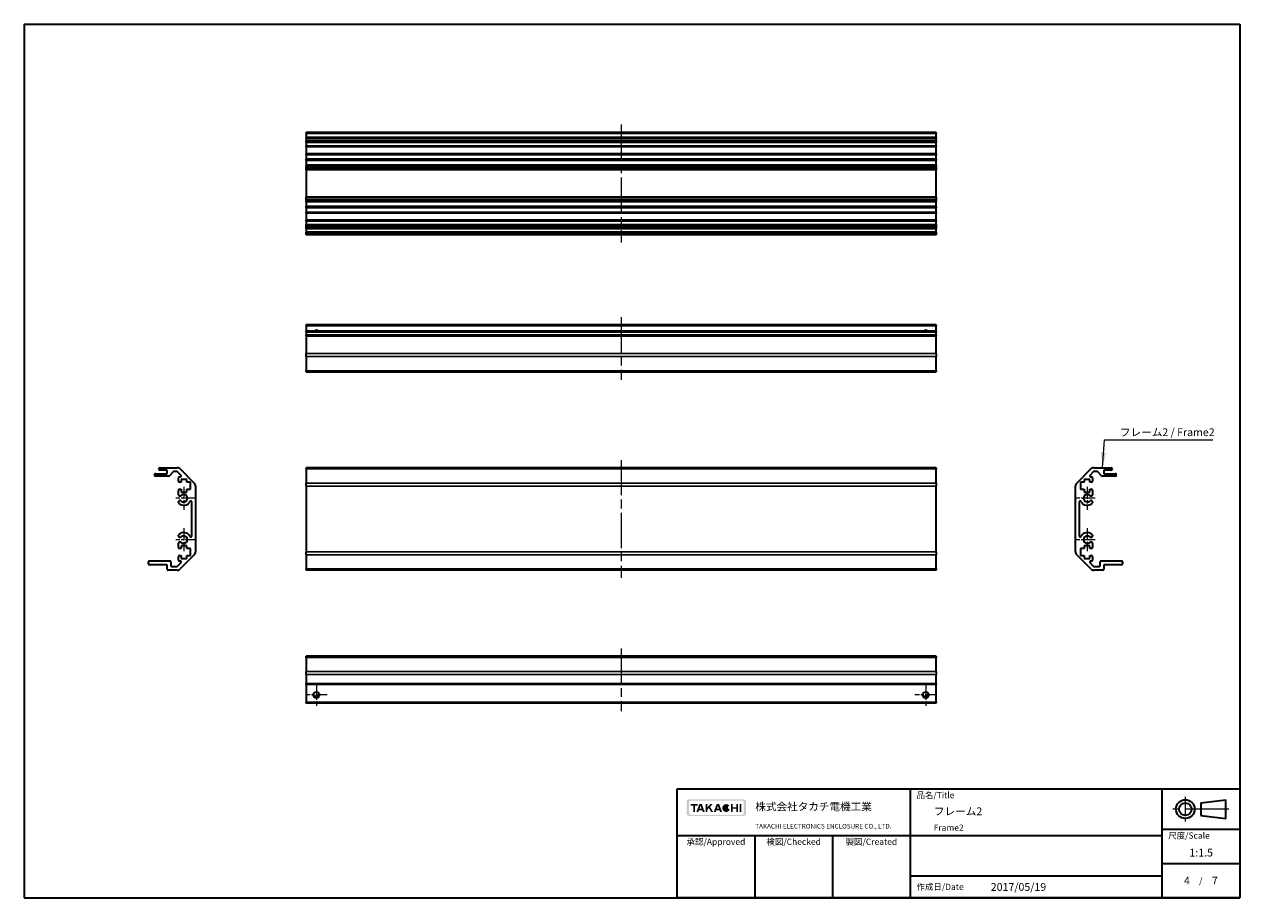
# Model space of a CAD drawing. Units: millimetres. Extents: x 43 to 6164, y 24 to 1008.
# Drawn here: x 3201 to 3788, y 24 to 446 of the extents above; entities that cross this region are included whole.
import ezdxf
from ezdxf.enums import TextEntityAlignment as Align

# ---------------------------------------------------------------- set-up
doc = ezdxf.new("R2010")
doc.units = ezdxf.units.MM
doc.header["$LTSCALE"] = 3
doc.linetypes.add('CHAIN', pattern=[0.3543, 0.2362, -0.0295, 0.0591, -0.0295])
for name, color, linetype, lineweight in [('Border (ISO)', 7, 'Continuous', 35), ('Symbol (ISO)', 7, 'Continuous', 18), ('Title (ISO)', 7, 'Continuous', 35), ('Visible (ISO)', 7, 'Continuous', 35), ('Visible Narrow (ISO)', 7, 'Continuous', 25)]:
    doc.layers.add(name, color=color, linetype=linetype, lineweight=lineweight)
for name, color, linetype, lineweight, true_color in [('Center Mark (ISO)', 7, 'Continuous', 18, 0x80ffff), ('Centerline (ISO)', 7, 'Continuous', 18, 0x80ffff), ('Hatch (ISO)', 1, 'Continuous', 18, 0xff0000)]:
    doc.layers.add(name, color=color, linetype=linetype, lineweight=lineweight, true_color=true_color)
doc.styles.add('Note Text (TK)', font='txt')
doc.styles.add('文字スタイル67', font='arial.ttf')
doc.dimstyles.new('Default - Method 1b (TK)$7', dxfattribs={"dimscale": 3, "dimtxt": 2.5, "dimasz": 2.5, "dimexe": 1, "dimexo": 1.5, "dimgap": 1, "dimtad": 1, "dimtoh": 1, "dimrnd": 1e-08, "dimdsep": 46, "dimtxsty": 'Note Text (TK)', "dimcen": 0.09, "dimdle": 5, "dimclrd": 256, "dimclre": 100, "dimclrt": 7, "dimadec": 1, "dimazin": 1, "dimtfac": 1, "dimtmove": 0, "dimatfit": 3, "dimfxl": 0, "dimtolj": 1, "dimlwd": -1, "dimlwe": -1, "dimarcsym": 0})

# ---------------------------------------------------------------- blocks, each defined once
blk = doc.blocks.new('図面枠 tk図枠')
at = {"layer": 'Border (ISO)'}
for p, q in [((14.5, 289), (405.5, 289)), ((14.5, 289), (14.5, 8)), ((405.5, 289), (405.5, 8)), ((14.5, 8), (405.5, 8))]:
    blk.add_line(p, q, dxfattribs=at)
blk = doc.blocks.new('表題欄 tk表題欄')
at = {"layer": 'Hatch (ISO)'}
h = blk.add_hatch(color=256, dxfattribs=at)
edge = h.paths.add_edge_path(flags=0)
edge.add_arc((95.58, 236.3), 0.596, 270, 360)
edge.add_line((96.17, 236.3), (96.17, 239.71))
edge.add_arc((95.58, 239.71), 0.596, 0, 90)
edge.add_line((95.58, 240.31), (79.14, 240.31))
edge.add_arc((79.14, 239.71), 0.596, 90, 180)
edge.add_line((78.54, 239.71), (78.54, 236.3))
edge.add_arc((79.14, 236.3), 0.596, 180, 270)
edge.add_line((79.14, 235.7), (95.58, 235.7))
edge = h.paths.add_edge_path()
edge.add_line((77.84, 239.96), (77.84, 236.05))
edge.add_arc((78.54, 236.05), 0.702, 180, 270)
edge.add_line((78.54, 235.35), (96.17, 235.35))
edge.add_arc((96.17, 236.05), 0.702, 270, 360)
edge.add_line((96.87, 236.05), (96.87, 239.96))
edge.add_arc((96.17, 239.96), 0.702, 0, 90)
edge.add_line((96.17, 240.66), (78.54, 240.66))
edge.add_arc((78.54, 239.96), 0.702, 90, 180)
for points in [[(79.07, 239.15), (79.07, 238.66), (79.92, 238.66), (79.92, 236.66), (80.51, 236.66), (80.51, 238.66), (81.36, 238.66), (81.36, 239.15)], [(85.68, 236.66), (84.94, 237.89), (84.42, 237.32), (84.42, 236.66), (83.9, 236.66), (83.9, 239.15), (84.42, 239.15), (84.42, 238.1), (85.39, 239.15), (86.11, 239.15), (85.32, 238.3), (86.3, 236.66)], [(92.09, 239.15), (92.09, 236.66), (92.61, 236.66), (92.61, 237.66), (93.77, 237.66), (93.77, 236.66), (94.29, 236.66), (94.29, 239.15), (93.77, 239.15), (93.77, 238.15), (92.61, 238.15), (92.61, 239.15)], [(94.84, 239.15), (94.84, 236.66), (95.36, 236.66), (95.36, 239.15)]]:
    blk.add_hatch(color=256, dxfattribs=at).paths.add_polyline_path(points)
h = blk.add_hatch(color=256, dxfattribs=at)
h.paths.add_polyline_path([(82.59, 237.71), (81.95, 237.71), (82.27, 238.58)], flags=0)
h.paths.add_polyline_path([(82.78, 237.2), (81.76, 237.2), (81.57, 236.66), (80.95, 236.66), (81.86, 239.15), (82.68, 239.15), (83.59, 236.66), (82.98, 236.66)])
h = blk.add_hatch(color=256, dxfattribs=at)
h.paths.add_polyline_path([(87.53, 237.71), (88.16, 237.71), (87.85, 238.58)], flags=0)
h.paths.add_polyline_path([(87.14, 236.66), (87.34, 237.2), (88.35, 237.2), (88.55, 236.66), (89.17, 236.66), (88.25, 239.15), (87.44, 239.15), (86.52, 236.66)])
h = blk.add_hatch(color=256, dxfattribs=at)
edge = h.paths.add_edge_path()
edge.add_arc((90.52, 237.9), 1.27, 38.5505, 336.582)
edge.add_line((91.69, 237.4), (91.17, 237.62))
edge.add_ellipse((90.52, 237.9), major_axis=(0, -0.8), ratio=0.867347, start_angle=124.651, end_angle=429.4109, ccw=False)
edge.add_line((91.09, 238.36), (91.52, 238.7))
at = {"layer": 'Title (ISO)'}
for p, q in [((74.71, 244.05), (255.71, 244.05)), ((74.71, 209.05), (74.71, 244.05)), ((149.71, 244.05), (149.71, 209.05)), ((230.71, 244.05), (230.71, 209.05)), ((255.71, 244.05), (255.71, 209.05)), ((243.21, 239.55), (251.21, 240.55)), ((243.21, 239.55), (243.21, 235.55)), ((251.21, 234.55), (251.21, 240.55)), ((243.21, 235.55), (251.21, 234.55)), ((230.71, 231.05), (255.71, 231.05)), ((74.71, 229.05), (230.71, 229.05)), ((99.71, 229.05), (99.71, 209.05)), ((124.71, 229.05), (124.71, 209.05)), ((230.71, 220.05), (255.71, 220.05)), ((149.71, 216.05), (230.71, 216.05)), ((255.71, 209.05), (74.71, 209.05))]:
    blk.add_line(p, q, dxfattribs=at)
at = {"layer": 'Title (ISO)', "color": 4, "linetype": 'CHAIN', "lineweight": 18, "ltscale": 8.88956, "true_color": 0x00ffff}
blk.add_line((238.21, 241.55), (238.21, 233.55), dxfattribs=at)
at = {"layer": 'Title (ISO)', "color": 4, "linetype": 'CHAIN', "lineweight": 18, "ltscale": 20.001633, "true_color": 0x00ffff}
blk.add_line((252.21, 237.55), (234.21, 237.55), dxfattribs=at)
at = {"layer": 'Title (ISO)'}
for radius in [3, 2]:
    blk.add_circle((238.21, 237.55), radius, dxfattribs=at)
at = {"layer": 'Title (ISO)', "color": 1, "true_color": 0xff0000, "char_height": 2, "line_spacing_factor": 1.5, "style": 'Note Text (TK)'}
for s, insert, attachment_point in [('\\fＭＳ Ｐゴシック|b0|i0;\\H2.0000;品名/Title', (151.71, 242.05), 4), ('\\fＭＳ Ｐゴシック|b0|i0;\\H2.0000;承認/Approved', (87.21, 227.05), 5), ('\\fＭＳ Ｐゴシック|b0|i0;\\H2.0000;検図/Checked', (112.21, 227.05), 5), ('\\fＭＳ Ｐゴシック|b0|i0;\\H2.0000;製図/Created', (137.21, 227.05), 5), ('\\fＭＳ Ｐゴシック|b0|i0;\\H2.0000;尺度/Scale', (232.71, 229.05), 4), ('\\fＭＳ Ｐゴシック|b0|i0;\\H2.0000;作成日/Date', (151.71, 212.55), 4)]:
    blk.add_mtext(s, dxfattribs=dict(at, insert=insert, attachment_point=attachment_point))
at = {"layer": 'Title (ISO)', "color": 7, "line_spacing_factor": 1.5, "style": 'Note Text (TK)'}
for s, insert, char_height, attachment_point in [('株式会社タカチ電機工業', (99.87, 238.05), 2.5, 4), ('\\fArial|b0|i0;\\H1.4986;TAKACHI ELECTRONICS ENCLOSURE CO., LTD.', (99.87, 232.05), 1.4986, 4), ('\\fＭＳ Ｐゴシック|b0|i0;\\H2.0000;/', (243.21, 214.55), 2, 5)]:
    blk.add_mtext(s, dxfattribs=dict(at, insert=insert, char_height=char_height, attachment_point=attachment_point))
at = {"layer": 'Title (ISO)', "color": 7}
for tag, p, height, style in [('<品名>_001', (157.28, 235.53), 2.5, 'Note Text (TK)'), ('<Title>_001', (157.71, 230.55), 2, '文字スタイル67'), ('<尺度>_001', (240.82, 222.3), 2.5, 'Note Text (TK)'), ('<ページ_No.>_001', (238.1, 213.3), 2.5, 'Note Text (TK)'), ('<総ページ数>_001', (246.79, 213.3), 2.5, 'Note Text (TK)'), ('作成日_001', (175.63, 211.26), 2.5, 'Note Text (TK)')]:
    blk.add_attdef(tag, p, '', height=height, dxfattribs=dict(at, style=style))
at = {"layer": 'Title (ISO)', "color": 7, "style": 'Note Text (TK)'}
blk.add_attdef('<承認>', text='', height=2.5, dxfattribs=at).set_placement((87.21, 217.05), align=Align.MIDDLE_CENTER)

msp = doc.modelspace()

# ---------------------------------------------------------------- linework, layer by layer
at = {"layer": 'Center Mark (ISO)', "linetype": 'CHAIN', "ltscale": 8.222835}
for p, q in [((3278.4041, 222.3294), (3278.4041, 211.2294)), ((3714.4677, 222.3294), (3714.4677, 211.2294)), ((3278.4041, 202.3294), (3278.4041, 191.2294)), ((3714.4677, 202.3294), (3714.4677, 191.2294))]:
    msp.add_line(p, q, dxfattribs=at)
at = {"layer": 'Center Mark (ISO)', "linetype": 'CHAIN', "ltscale": 6.889386}
for p, q in [((3283.9541, 216.7794), (3274.6541, 216.7794)), ((3718.2177, 216.7794), (3708.9177, 216.7794)), ((3283.9541, 196.7794), (3274.6541, 196.7794)), ((3718.2177, 196.7794), (3708.9177, 196.7794))]:
    msp.add_line(p, q, dxfattribs=at)
at = {"layer": 'Center Mark (ISO)', "linetype": 'CHAIN', "ltscale": 7.778352}
for p, q in [((3342.4672, 127.0838), (3342.4672, 116.5838)), ((3636.4672, 127.0838), (3636.4672, 116.5838)), ((3347.7172, 121.8338), (3337.2172, 121.8338)), ((3641.7172, 121.8338), (3631.2172, 121.8338))]:
    msp.add_line(p, q, dxfattribs=at)
at = {"layer": 'Centerline (ISO)', "linetype": 'CHAIN', "ltscale": 23.990969}
for p, q in [((3489.4672, 397.1152), (3489.4672, 340.2152)), ((3489.4672, 304.1747), (3489.4672, 273.9747)), ((3489.4672, 235.2294), (3489.4672, 178.3294)), ((3489.4672, 144.2838), (3489.4672, 114.0838))]:
    msp.add_line(p, q, dxfattribs=at)
at = {"layer": 'Visible (ISO)'}
for p, q in [((3337.4672, 392.8652), (3337.4672, 393.3652)), ((3641.4672, 393.3652), (3337.4672, 393.3652)), ((3641.4672, 393.3652), (3641.4672, 392.8652)), ((3337.4672, 392.8652), (3337.4672, 390.8652)), ((3337.4672, 390.3652), (3337.4672, 390.8652)), ((3641.4672, 390.8652), (3337.4672, 390.8652)), ((3337.4672, 390.3652), (3337.4672, 389.3652)), ((3337.4672, 388.8652), (3337.4672, 389.3652)), ((3337.4672, 388.5152), (3337.4672, 388.8652)), ((3641.4672, 388.8652), (3337.4672, 388.8652)), ((3337.4672, 388.5152), (3337.4672, 386.8652)), ((3641.4672, 390.8652), (3641.4672, 392.8652)), ((3641.4672, 390.8652), (3641.4672, 390.3652)), ((3641.4672, 389.3652), (3641.4672, 390.3652)), ((3641.4672, 389.3652), (3641.4672, 388.8652)), ((3641.4672, 388.8652), (3641.4672, 388.5152)), ((3641.4672, 386.8652), (3641.4672, 388.5152)), ((3337.4672, 386.3652), (3337.4672, 386.8652)), ((3337.4672, 386.3652), (3337.4672, 382.9652)), ((3641.4672, 386.3652), (3337.4672, 386.3652)), ((3337.4672, 382.4652), (3337.4672, 382.9652)), ((3641.4672, 382.9652), (3337.4672, 382.9652)), ((3337.4672, 382.4652), (3337.4672, 380.3379)), ((3641.4672, 386.8652), (3641.4672, 386.3652)), ((3641.4672, 382.9652), (3641.4672, 386.3652)), ((3641.4672, 382.9652), (3641.4672, 382.4652)), ((3641.4672, 380.3379), (3641.4672, 382.4652)), ((3337.4672, 379.7949), (3337.4672, 380.3379)), ((3641.4672, 380.3379), (3337.4672, 380.3379)), ((3337.4672, 379.7949), (3337.4672, 377.5354)), ((3641.4672, 379.7949), (3337.4672, 379.7949)), ((3337.4672, 376.9925), (3337.4672, 377.5354)), ((3641.4672, 377.5354), (3337.4672, 377.5354)), ((3337.4672, 376.9925), (3337.4672, 376.4783)), ((3641.4672, 376.9925), (3337.4672, 376.9925)), ((3337.4672, 376.1416), (3337.4672, 376.4783)), ((3641.4672, 376.4783), (3337.4672, 376.4783)), ((3337.4672, 375.2651), (3337.4672, 376.1416)), ((3641.4672, 380.3379), (3641.4672, 379.7949)), ((3641.4672, 377.5354), (3641.4672, 379.7949)), ((3641.4672, 377.5354), (3641.4672, 376.9925)), ((3641.4672, 376.4783), (3641.4672, 376.9925)), ((3641.4672, 376.4783), (3641.4672, 376.1416)), ((3641.4672, 376.1416), (3641.4672, 375.2651)), ((3337.4672, 375.2651), (3337.4672, 362.0653)), ((3641.4672, 375.2651), (3337.4672, 375.2651)), ((3641.4672, 362.0653), (3641.4672, 375.2651)), ((3337.4672, 361.1888), (3337.4672, 362.0653)), ((3641.4672, 362.0653), (3337.4672, 362.0653)), ((3337.4672, 360.852), (3337.4672, 361.1888)), ((3337.4672, 360.852), (3337.4672, 360.3379)), ((3641.4672, 360.852), (3337.4672, 360.852)), ((3337.4672, 359.7949), (3337.4672, 360.3379)), ((3641.4672, 360.3379), (3337.4672, 360.3379)), ((3337.4672, 359.7949), (3337.4672, 357.5354)), ((3641.4672, 359.7949), (3337.4672, 359.7949)), ((3641.4672, 362.0653), (3641.4672, 361.1888)), ((3641.4672, 361.1888), (3641.4672, 360.852)), ((3641.4672, 360.3379), (3641.4672, 360.852)), ((3641.4672, 360.3379), (3641.4672, 359.7949)), ((3641.4672, 357.5354), (3641.4672, 359.7949)), ((3337.4672, 356.9925), (3337.4672, 357.5354)), ((3641.4672, 357.5354), (3337.4672, 357.5354)), ((3337.4672, 356.9925), (3337.4672, 354.8652)), ((3641.4672, 356.9925), (3337.4672, 356.9925)), ((3337.4672, 354.3652), (3337.4672, 354.8652)), ((3337.4672, 354.3652), (3337.4672, 350.9652)), ((3641.4672, 354.3652), (3337.4672, 354.3652)), ((3641.4672, 357.5354), (3641.4672, 356.9925)), ((3641.4672, 354.8652), (3641.4672, 356.9925)), ((3641.4672, 354.8652), (3641.4672, 354.3652)), ((3641.4672, 350.9652), (3641.4672, 354.3652)), ((3337.4672, 350.4652), (3337.4672, 350.9652)), ((3641.4672, 350.9652), (3337.4672, 350.9652)), ((3337.4672, 350.4652), (3337.4672, 348.8152)), ((3337.4672, 348.3152), (3337.4672, 348.8152)), ((3337.4672, 348.3152), (3337.4672, 348.0152)), ((3641.4672, 348.3152), (3337.4672, 348.3152)), ((3337.4672, 347.5152), (3337.4672, 348.0152)), ((3641.4672, 348.0152), (3337.4672, 348.0152)), ((3337.4672, 347.5152), (3337.4672, 347.3152)), ((3337.4672, 346.8152), (3337.4672, 347.3152)), ((3337.4672, 346.8152), (3337.4672, 345.1652)), ((3641.4672, 346.8152), (3337.4672, 346.8152)), ((3641.4672, 350.9652), (3641.4672, 350.4652)), ((3641.4672, 348.8152), (3641.4672, 350.4652)), ((3641.4672, 348.8152), (3641.4672, 348.3152)), ((3641.4672, 348.0152), (3641.4672, 348.3152)), ((3641.4672, 348.0152), (3641.4672, 347.5152)), ((3641.4672, 347.3152), (3641.4672, 347.5152)), ((3641.4672, 347.3152), (3641.4672, 346.8152)), ((3641.4672, 345.1652), (3641.4672, 346.8152)), ((3337.4672, 344.6652), (3337.4672, 345.1652)), ((3641.4672, 345.1652), (3337.4672, 345.1652)), ((3337.4672, 344.6652), (3337.4672, 344.4652)), ((3337.4672, 343.9652), (3337.4672, 344.4652)), ((3641.4672, 343.9652), (3337.4672, 343.9652)), ((3641.4672, 345.1652), (3641.4672, 344.6652)), ((3641.4672, 344.4652), (3641.4672, 344.6652)), ((3641.4672, 344.4652), (3641.4672, 343.9652)), ((3337.4672, 299.9247), (3337.4672, 300.4247)), ((3641.4672, 300.4247), (3337.4672, 300.4247)), ((3337.4672, 299.9247), (3337.4672, 297.4247)), ((3641.4672, 300.4247), (3641.4672, 299.9247)), ((3641.4672, 297.4247), (3641.4672, 299.9247)), ((3337.4672, 296.9247), (3337.4672, 297.4247)), ((3641.4672, 297.4247), (3337.4672, 297.4247)), ((3337.4672, 296.9247), (3337.4672, 295.4247)), ((3337.4672, 294.9247), (3337.4672, 295.4247)), ((3641.4672, 295.4247), (3337.4672, 295.4247)), ((3337.4672, 294.9247), (3337.4672, 286.5531)), ((3641.4672, 297.4247), (3641.4672, 296.9247)), ((3641.4672, 295.4247), (3641.4672, 296.9247)), ((3641.4672, 295.4247), (3641.4672, 294.9247)), ((3641.4672, 286.5531), (3641.4672, 294.9247)), ((3337.4672, 285.1389), (3337.4672, 286.5531)), ((3337.4672, 285.1389), (3337.4672, 278.3105)), ((3641.4672, 286.5531), (3641.4672, 285.1389)), ((3641.4672, 278.3105), (3641.4672, 285.1389)), ((3337.4672, 277.7247), (3337.4672, 278.3105)), ((3337.4672, 277.7247), (3641.4672, 277.7247)), ((3641.4672, 278.3105), (3641.4672, 277.7247)), ((3266.4041, 230.7794), (3266.4041, 230.9794)), ((3266.9041, 231.4794), (3275.2757, 231.4794)), ((3270.4041, 230.2794), (3266.9041, 230.2794)), ((3270.4041, 228.6294), (3270.4041, 230.2794)), ((3273.255, 229.5116), (3271.5533, 227.5972)), ((3275.1515, 229.6794), (3273.6287, 229.6794)), ((3277.055, 227.9829), (3275.505, 229.5329)), ((3276.6899, 230.8936), (3283.5184, 224.0652)), ((3337.4672, 230.8936), (3337.4672, 231.4794)), ((3641.4672, 231.4794), (3337.4672, 231.4794)), ((3337.4672, 230.8936), (3337.4672, 224.0652)), ((3641.4672, 231.4794), (3641.4672, 230.8936)), ((3641.4672, 224.0652), (3641.4672, 230.8936)), ((3709.3535, 224.0652), (3716.1819, 230.8936)), ((3717.3668, 229.5329), (3715.8168, 227.9829)), ((3717.5961, 231.4794), (3725.9677, 231.4794)), ((3719.2431, 229.6794), (3717.7204, 229.6794)), ((3721.3185, 227.5972), (3719.6169, 229.5116)), ((3722.4677, 230.2794), (3722.4677, 228.6294)), ((3725.9677, 230.2794), (3722.4677, 230.2794)), ((3726.4677, 230.9794), (3726.4677, 230.7794)), ((3264.4041, 227.9294), (3264.4041, 228.1294)), ((3264.9041, 228.6294), (3270.4041, 228.6294)), ((3271.1796, 227.4294), (3264.9041, 227.4294)), ((3275.9041, 224.9794), (3275.9041, 226.6294)), ((3276.4041, 227.1294), (3276.7015, 227.1294)), ((3277.1541, 224.4794), (3276.4041, 224.4794)), ((3277.1541, 225.8794), (3277.1541, 224.4794)), ((3279.9541, 225.8794), (3277.1541, 225.8794)), ((3279.9541, 224.4794), (3279.9541, 225.8794)), ((3281.6541, 224.4794), (3279.9541, 224.4794)), ((3281.6541, 221.0794), (3281.6541, 224.4794)), ((3337.4672, 222.6509), (3337.4672, 224.0652)), ((3641.4672, 224.0652), (3641.4672, 222.6509)), ((3711.2177, 224.4794), (3711.2177, 221.0794)), ((3712.9177, 224.4794), (3711.2177, 224.4794)), ((3712.9177, 225.8794), (3712.9177, 224.4794)), ((3715.7177, 225.8794), (3712.9177, 225.8794)), ((3715.7177, 224.4794), (3715.7177, 225.8794)), ((3716.4677, 224.4794), (3715.7177, 224.4794)), ((3716.1704, 227.1294), (3716.4677, 227.1294)), ((3716.9677, 226.6294), (3716.9677, 224.9794)), ((3727.9677, 227.4294), (3721.6922, 227.4294)), ((3722.4677, 228.6294), (3727.9677, 228.6294)), ((3728.4677, 228.1294), (3728.4677, 227.9294)), ((3275.9041, 218.4521), (3275.9041, 220.5794)), ((3276.4041, 221.0794), (3277.1541, 221.0794)), ((3277.1541, 221.0794), (3277.1541, 219.6794)), ((3277.1541, 219.6794), (3279.9541, 219.6794)), ((3279.9541, 221.0794), (3281.6541, 221.0794)), ((3279.9541, 219.6794), (3279.9541, 221.0794)), ((3284.1041, 222.6509), (3284.1041, 190.9078)), ((3337.4672, 222.6509), (3337.4672, 190.9078)), ((3641.4672, 190.9078), (3641.4672, 222.6509)), ((3708.7677, 190.9078), (3708.7677, 222.6509)), ((3711.2177, 221.0794), (3712.9177, 221.0794)), ((3712.9177, 221.0794), (3712.9177, 219.6794)), ((3712.9177, 219.6794), (3715.7177, 219.6794)), ((3715.7177, 221.0794), (3716.4677, 221.0794)), ((3715.7177, 219.6794), (3715.7177, 221.0794)), ((3716.9677, 220.5794), (3716.9677, 218.4521)), ((3275.904, 214.5925), (3275.9041, 215.1067)), ((3282.3041, 198.6891), (3282.3041, 214.8696)), ((3710.5677, 214.8696), (3710.5677, 198.6891)), ((3716.9677, 215.1067), (3716.9678, 214.5925)), ((3275.9041, 198.4521), (3275.904, 198.9662)), ((3275.9041, 192.9794), (3275.9041, 195.1067)), ((3277.1541, 193.8794), (3277.1541, 192.4794)), ((3279.9541, 193.8794), (3277.1541, 193.8794)), ((3279.9541, 192.4794), (3279.9541, 193.8794)), ((3712.9177, 193.8794), (3712.9177, 192.4794)), ((3715.7177, 193.8794), (3712.9177, 193.8794)), ((3715.7177, 192.4794), (3715.7177, 193.8794)), ((3716.9678, 198.9662), (3716.9677, 198.4521)), ((3716.9677, 195.1067), (3716.9677, 192.9794)), ((3275.9041, 186.9294), (3275.9041, 188.5794)), ((3277.1541, 192.4794), (3276.4041, 192.4794)), ((3276.4041, 189.0794), (3277.1541, 189.0794)), ((3283.5184, 189.4936), (3276.6899, 182.6652)), ((3277.1541, 189.0794), (3277.1541, 187.6794)), ((3281.6541, 192.4794), (3279.9541, 192.4794)), ((3279.9541, 189.0794), (3281.6541, 189.0794)), ((3279.9541, 187.6794), (3279.9541, 189.0794)), ((3281.6541, 189.0794), (3281.6541, 192.4794)), ((3337.4672, 189.4936), (3337.4672, 190.9078)), ((3337.4672, 189.4936), (3337.4672, 182.6652)), ((3641.4672, 190.9078), (3641.4672, 189.4936)), ((3641.4672, 182.6652), (3641.4672, 189.4936)), ((3716.1819, 182.6652), (3709.3535, 189.4936)), ((3711.2177, 192.4794), (3711.2177, 189.0794)), ((3712.9177, 192.4794), (3711.2177, 192.4794)), ((3711.2177, 189.0794), (3712.9177, 189.0794)), ((3712.9177, 189.0794), (3712.9177, 187.6794)), ((3716.4677, 192.4794), (3715.7177, 192.4794)), ((3715.7177, 189.0794), (3716.4677, 189.0794)), ((3715.7177, 187.6794), (3715.7177, 189.0794)), ((3716.9677, 188.5794), (3716.9677, 186.9294)), ((3261.4041, 185.0794), (3261.4041, 186.0794)), ((3261.9041, 186.5794), (3271.7041, 186.5794)), ((3270.4041, 184.5794), (3261.9041, 184.5794)), ((3270.4041, 182.5794), (3270.4041, 184.5794)), ((3275.2757, 182.0794), (3270.9041, 182.0794)), ((3272.2041, 186.0794), (3272.2041, 184.3794)), ((3272.7041, 183.8794), (3275.1515, 183.8794)), ((3275.505, 184.0258), (3277.055, 185.5758)), ((3276.7015, 186.4294), (3276.4041, 186.4294)), ((3277.1541, 187.6794), (3279.9541, 187.6794)), ((3337.4672, 182.0794), (3337.4672, 182.6652)), ((3641.4672, 182.0794), (3337.4672, 182.0794)), ((3641.4672, 182.6652), (3641.4672, 182.0794)), ((3712.9177, 187.6794), (3715.7177, 187.6794)), ((3715.8168, 185.5758), (3717.3668, 184.0258)), ((3716.4677, 186.4294), (3716.1704, 186.4294)), ((3721.9677, 182.0794), (3717.5961, 182.0794)), ((3717.7204, 183.8794), (3720.1677, 183.8794)), ((3720.6677, 184.3794), (3720.6677, 186.0794)), ((3721.1677, 186.5794), (3730.9677, 186.5794)), ((3722.4677, 184.5794), (3722.4677, 182.5794)), ((3730.9677, 184.5794), (3722.4677, 184.5794)), ((3731.4677, 186.0794), (3731.4677, 185.0794)), ((3337.4672, 139.948), (3337.4672, 140.5338)), ((3641.4672, 140.5338), (3337.4672, 140.5338)), ((3337.4672, 139.948), (3337.4672, 133.1196)), ((3641.4672, 140.5338), (3641.4672, 139.948)), ((3641.4672, 133.1196), (3641.4672, 139.948)), ((3337.4672, 131.7054), (3337.4672, 133.1196)), ((3337.4672, 131.7054), (3337.4672, 127.3338)), ((3641.4672, 133.1196), (3641.4672, 131.7054)), ((3641.4672, 127.3338), (3641.4672, 131.7054)), ((3337.4672, 126.8338), (3337.4672, 127.3338)), ((3337.4672, 126.8338), (3337.4672, 118.3338)), ((3641.4672, 126.8338), (3337.4672, 126.8338)), ((3641.4672, 127.3338), (3641.4672, 126.8338)), ((3641.4672, 118.3338), (3641.4672, 126.8338)), ((3337.4672, 117.8338), (3337.4672, 118.3338)), ((3641.4672, 117.8338), (3337.4672, 117.8338)), ((3343.5852, 120.8338), (3341.3491, 120.8338)), ((3637.5852, 120.8338), (3635.3491, 120.8338)), ((3641.4672, 118.3338), (3641.4672, 117.8338))]:
    msp.add_line(p, q, dxfattribs=at)
for centre in [(3342.4672, 121.8338), (3636.4672, 121.8338)]:
    msp.add_circle(centre, 1.5, dxfattribs=at)
for centre, radius, start, end in [((3342.4672, 296.4247), 1.5, 41.8103149, 138.1896851), ((3636.4672, 296.4247), 1.5, 41.8103149, 138.1896851), ((3266.9041, 230.9794), 0.5, 90, 180), ((3266.9041, 230.7794), 0.5, 180, 270), ((3273.6287, 229.1794), 0.5, 90, 138.3664607), ((3275.1515, 229.1794), 0.5, 45, 90), ((3275.2757, 229.4794), 2, 45, 90), ((3717.5961, 229.4794), 2, 90, 135), ((3717.7204, 229.1794), 0.5, 90, 135), ((3719.2431, 229.1794), 0.5, 41.6335393, 90), ((3725.9677, 230.9794), 0.5, 0, 90), ((3725.9677, 230.7794), 0.5, 270, 0), ((3264.9041, 228.1294), 0.5, 90, 180), ((3264.9041, 227.9294), 0.5, 180, 270), ((3271.1796, 227.9294), 0.5, 270, 318.3664607), ((3276.4041, 226.6294), 0.5, 90, 180), ((3276.4041, 224.9794), 0.5, 180, 270), ((3276.7015, 227.6294), 0.5, 270, 45), ((3282.1041, 222.6509), 2, 0, 45), ((3710.7677, 222.6509), 2, 135, 180), ((3716.1704, 227.6294), 0.5, 135, 270), ((3716.4677, 226.6294), 0.5, 0, 90), ((3716.4677, 224.9794), 0.5, 270, 0), ((3721.6922, 227.9294), 0.5, 221.6335393, 270), ((3727.9677, 228.1294), 0.5, 0, 90), ((3727.9677, 227.9294), 0.5, 270, 0), ((3276.4041, 220.5794), 0.5, 90, 180), ((3276.6617, 218.7091), 0.8, 198.7439012, 312.0797869), ((3278.4041, 216.7794), 1.8, 227.9202131, 132.0797869), ((3714.4677, 216.7794), 1.8, 47.9202131, 312.0797869), ((3716.2101, 218.7091), 0.8, 227.9202131, 341.2560988), ((3716.4677, 220.5794), 0.5, 0, 90), ((3276.6617, 214.8496), 0.8001, 198.7439012, 227.9202131), ((3276.6617, 214.8496), 0.8, 47.9202131, 161.2560988), ((3278.4041, 216.7794), 3.4001, 227.9202131, 330.6794706), ((3281.8044, 214.8696), 0.4997, 0, 150.6794706), ((3711.0674, 214.8696), 0.4997, 29.3205294, 180), ((3714.4677, 216.7794), 3.4001, 209.3205294, 312.0797869), ((3716.2101, 214.8496), 0.8, 18.7439012, 132.0797869), ((3716.2101, 214.8496), 0.8001, 312.0797869, 341.2560988), ((3278.4041, 196.7794), 3.4001, 29.3205294, 132.0797869), ((3714.4677, 196.7794), 3.4001, 47.9202131, 150.6794706), ((3276.6617, 198.7091), 0.8001, 132.0797869, 161.2560988), ((3276.6617, 198.7091), 0.8, 198.7439012, 312.0797869), ((3276.6617, 194.8496), 0.8, 47.9202131, 161.2560988), ((3278.4041, 196.7794), 1.8, 227.9202131, 132.0797869), ((3281.8044, 198.6891), 0.4997, 209.3205294, 0), ((3711.0674, 198.6891), 0.4997, 180, 330.6794706), ((3714.4677, 196.7794), 1.8, 47.9202131, 312.0797869), ((3716.2101, 198.7091), 0.8, 227.9202131, 341.2560988), ((3716.2101, 194.8496), 0.8, 18.7439012, 132.0797869), ((3716.2101, 198.7091), 0.8001, 18.7439012, 47.9202131), ((3276.4041, 192.9794), 0.5, 180, 270), ((3276.4041, 188.5794), 0.5, 90, 180), ((3282.1041, 190.9078), 2, 315, 0), ((3710.7677, 190.9078), 2, 180, 225), ((3716.4677, 192.9794), 0.5, 270, 0), ((3716.4677, 188.5794), 0.5, 0, 90), ((3261.9041, 186.0794), 0.5, 90, 180), ((3261.9041, 185.0794), 0.5, 180, 270), ((3270.9041, 182.5794), 0.5, 180, 270), ((3271.7041, 186.0794), 0.5, 0, 90), ((3272.7041, 184.3794), 0.5, 180, 270), ((3275.1515, 184.3794), 0.5, 270, 315), ((3275.2757, 184.0794), 2, 270, 315), ((3276.4041, 186.9294), 0.5, 180, 270), ((3276.7015, 185.9294), 0.5, 315, 90), ((3716.1704, 185.9294), 0.5, 90, 225), ((3717.5961, 184.0794), 2, 225, 270), ((3716.4677, 186.9294), 0.5, 270, 0), ((3717.7204, 184.3794), 0.5, 225, 270), ((3720.1677, 184.3794), 0.5, 270, 0), ((3721.1677, 186.0794), 0.5, 90, 180), ((3721.9677, 182.5794), 0.5, 270, 0), ((3730.9677, 186.0794), 0.5, 0, 90), ((3730.9677, 185.0794), 0.5, 270, 0)]:
    msp.add_arc(centre, radius, start, end, dxfattribs=at)
at = {"layer": 'Visible Narrow (ISO)'}
for p, q in [((3641.4672, 392.8652), (3337.4672, 392.8652)), ((3641.4672, 390.3652), (3337.4672, 390.3652)), ((3641.4672, 389.3652), (3337.4672, 389.3652)), ((3641.4672, 388.5152), (3337.4672, 388.5152)), ((3641.4672, 386.8652), (3337.4672, 386.8652)), ((3641.4672, 382.4652), (3337.4672, 382.4652)), ((3641.4672, 376.1416), (3337.4672, 376.1416)), ((3641.4672, 361.1888), (3337.4672, 361.1888)), ((3641.4672, 354.8652), (3337.4672, 354.8652)), ((3641.4672, 350.4652), (3337.4672, 350.4652)), ((3641.4672, 348.8152), (3337.4672, 348.8152)), ((3641.4672, 347.5152), (3337.4672, 347.5152)), ((3641.4672, 347.3152), (3337.4672, 347.3152)), ((3641.4672, 344.6652), (3337.4672, 344.6652)), ((3641.4672, 344.4652), (3337.4672, 344.4652)), ((3641.4672, 299.9247), (3337.4672, 299.9247)), ((3641.4672, 296.9247), (3337.4672, 296.9247)), ((3641.4672, 294.9247), (3337.4672, 294.9247)), ((3641.4672, 286.5531), (3337.4672, 286.5531)), ((3641.4672, 285.1389), (3337.4672, 285.1389)), ((3641.4672, 278.3105), (3337.4672, 278.3105)), ((3641.4672, 230.8936), (3337.4672, 230.8936)), ((3641.4672, 224.0652), (3337.4672, 224.0652)), ((3337.4672, 222.6509), (3641.4672, 222.6509)), ((3641.4672, 190.9078), (3337.4672, 190.9078)), ((3337.4672, 189.4936), (3641.4672, 189.4936)), ((3641.4672, 182.6652), (3337.4672, 182.6652)), ((3337.4672, 139.948), (3641.4672, 139.948)), ((3641.4672, 133.1196), (3337.4672, 133.1196)), ((3641.4672, 131.7054), (3337.4672, 131.7054)), ((3641.4672, 127.3338), (3337.4672, 127.3338)), ((3641.4672, 118.3338), (3337.4672, 118.3338)), ((3343.8814, 121.3338), (3341.053, 121.3338)), ((3637.8814, 121.3338), (3635.053, 121.3338))]:
    msp.add_line(p, q, dxfattribs=at)

# ---------------------------------------------------------------- block references
at = {"xscale": 1.5, "yscale": 1.5, "zscale": 1.5}
msp.add_blockref('図面枠 tk図枠', (3179.75, 12), dxfattribs=at)
ref = msp.add_blockref('表題欄 tk表題欄', (3404.4368, -289.5791), dxfattribs=dict(xscale=1.5, yscale=1.5, zscale=1.5))
ref.add_attrib('<品名>_001', 'フレーム2', (3640.446, 63.8267), dxfattribs={"layer": 'Title (ISO)', "color": 7, "height": 3.75, "style": 'Note Text (TK)'})
ref.add_attrib('<尺度>_001', '1:1.5', (3763.7528, 43.875), dxfattribs={"layer": 'Title (ISO)', "color": 7, "height": 3.75, "style": 'Note Text (TK)'})
ref.add_attrib('作成日_001', '2017/05/19', (3667.8849, 27.3111), dxfattribs={"layer": 'Title (ISO)', "color": 7, "height": 3.75, "style": 'Note Text (TK)'})
ref.add_attrib('<Title>_001', 'Frame2', (3640.3124, 56.2868), dxfattribs={"layer": 'Title (ISO)', "color": 7, "height": 3, "style": '文字スタイル67'})
ref.add_attrib('<ページ_No.>_001', '4', (3761.1151, 30.375), dxfattribs={"layer": 'Title (ISO)', "color": 7, "height": 3.75, "style": 'Note Text (TK)'})
ref.add_attrib('<総ページ数>_001', '7', (3774.6151, 30.375), dxfattribs={"layer": 'Title (ISO)', "color": 7, "height": 3.75, "style": 'Note Text (TK)'})

# ---------------------------------------------------------------- texts
at = {"layer": 'Symbol (ISO)', "color": 7, "insert": (3730.193, 245.5911), "char_height": 3.75, "width": 46.666667, "attachment_point": 7, "line_spacing_factor": 1.5, "style": 'Note Text (TK)'}
msp.add_mtext('{フレーム2 / Frame2}', dxfattribs=at)

# ---------------------------------------------------------------- leaders
at = {"layer": 'Symbol (ISO)', "color": 100, "true_color": 0x00ff40, "annotation_type": 0, "has_hookline": 1, "hookline_direction": 0, "text_width": 44.7869}
msp.add_leader([(3721.7819, 231.4794), (3722.693, 244.9661), (3730.193, 244.9661)], dimstyle='Default - Method 1b (TK)$7', override={"dimgap": 0, "dimtad": 1}, dxfattribs=at)

doc.saveas('drawing.dxf')
